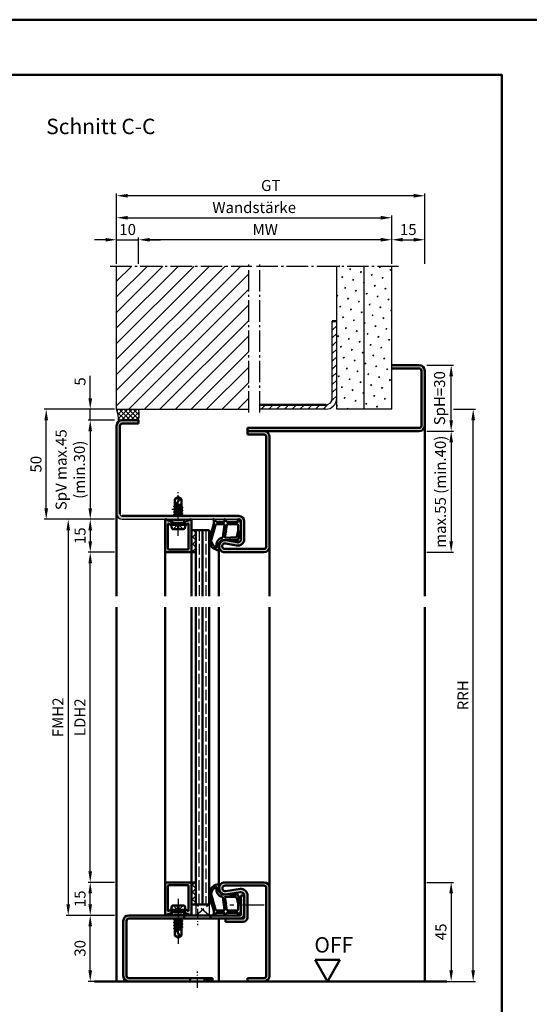
# Model space of a CAD drawing. Units: millimetres. Extents: x 0 to 2100, y -26 to 742.
# Drawn here: x 806 to 1038, y 295 to 742 of the extents above; entities that cross this region are included whole.
import ezdxf

# ---------------------------------------------------------------- set-up
doc = ezdxf.new("R2010")
doc.units = ezdxf.units.MM
for name, pattern in [('AM_DIN_F_W050', [6.25, 4.75, -1.5]), ('AM_DIN_G_W050', [13.75, 9.75, -1.5, 1, -1.5]), ('AM_DIN_G_W050x2', [6.875, 4.75, -0.875, 0.375, -0.875])]:
    doc.linetypes.add(name, pattern=pattern)
for name, color, linetype, lineweight in [('AM_0', 7, 'Continuous', 50), ('AM_1', 14, 'Continuous', 50), ('AM_3', 6, 'AM_DIN_F_W050', 25), ('AM_5', 3, 'Continuous', 25), ('AM_7', 4, 'AM_DIN_G_W050', 25), ('AM_8', 1, 'Continuous', 25), ('AM_BOR', 7, 'Continuous', 50)]:
    doc.layers.add(name, color=color, linetype=linetype, lineweight=lineweight)
doc.layers.add('AM_12', color=7, linetype='Continuous', lineweight=50, plot=False)
doc.styles.get("Standard").update_dxf_attribs({"font": 'ISOCP.SHX'})
doc.dimstyles.new('AM_DIN$0', dxfattribs={"dimtxt": 5, "dimasz": 5, "dimexe": 1, "dimexo": 1, "dimgap": 1.5, "dimtad": 1, "dimdsep": 46, "dimtxsty": 'Standard', "dimcen": 0, "dimclrd": 256, "dimclre": 256, "dimclrt": 2, "dimazin": 2, "dimtp": 0.1, "dimtm": 0.1, "dimtfac": 0.71, "dimtmove": 0, "dimatfit": 3, "dimfxl": 0, "dimlwd": -1, "dimlwe": -1, "dimarcsym": 0})
pattern_1 = [(45, (284.359, -366.2788), (-1.3148, 4.906903), [0.635, -4.445]), (135, (284.5835, -366.0543), (-4.906903, 1.314801), [0.3175, -8.481318]), (135, (284.6396, -365.9981), (-4.906903, 1.314801), [0.254, -8.544818]), (135, (284.5274, -366.1104), (-4.906903, 1.314801), [0.254, -8.544818]), (105, (284.6957, -365.942), (-4.906903, 1.3148), [0.2032, -4.8768]), (165, (284.4712, -366.1665), (-3.592102, -3.592102), [0.2032, -4.8768])]

# ---------------------------------------------------------------- blocks, each defined once
blk = doc.blocks.new('DIN_A3_BOS')
at = {"layer": 'AM_12'}
blk.add_lwpolyline([(0, 0), (420, 0), (420, 297), (0, 297)], close=True, dxfattribs=at)
at = {"layer": 'AM_BOR'}
blk.add_lwpolyline([(20, 10), (410, 10), (410, 287), (20, 287)], close=True, dxfattribs=at)
blk = doc.blocks.new('*D13')
at = {"layer": 'AM_5', "linetype": 'ByBlock'}
for p, q in [((991, 350.5), (1003, 350.5)), ((1002, 345.5), (1002, 310.5)), ((991, 305.5), (1003, 305.5))]:
    blk.add_line(p, q, dxfattribs=at)
at = {"layer": 'AM_5'}
for points in [[(1001.17, 345.5), (1002.83, 345.5), (1002, 350.5)], [(1001.17, 310.5), (1002.83, 310.5), (1002, 305.5)]]:
    blk.add_solid(points, dxfattribs=at)
at = {"layer": 'Defpoints', "color": 0}
for p in [(990, 350.5), (990, 305.5), (1002, 305.5)]:
    blk.add_point(p, dxfattribs=at)
at = {"layer": 'AM_5', "color": 2, "insert": (998, 328), "char_height": 5, "attachment_point": 5, "rotation": 90}
blk.add_mtext('45', dxfattribs=at)
blk = doc.blocks.new('*D14')
at = {"layer": 'AM_5', "linetype": 'ByBlock'}
for p, q in [((849, 335.5), (837, 335.5)), ((838, 310.5), (838, 330.5)), ((849, 305.5), (837, 305.5))]:
    blk.add_line(p, q, dxfattribs=at)
at = {"layer": 'AM_5'}
for points in [[(837.17, 330.5), (838.83, 330.5), (838, 335.5)], [(837.17, 310.5), (838.83, 310.5), (838, 305.5)]]:
    blk.add_solid(points, dxfattribs=at)
at = {"layer": 'Defpoints', "color": 0}
for p in [(838, 335.5), (850, 335.5), (850, 305.5)]:
    blk.add_point(p, dxfattribs=at)
at = {"layer": 'AM_5', "color": 2, "insert": (834, 320.5), "char_height": 5, "attachment_point": 5, "rotation": 90}
blk.add_mtext('30', dxfattribs=at)
blk = doc.blocks.new('*D15')
at = {"layer": 'AM_5', "linetype": 'ByBlock'}
for p, q in [((849, 350.5), (837, 350.5)), ((838, 340.5), (838, 345.5)), ((849, 335.5), (837, 335.5))]:
    blk.add_line(p, q, dxfattribs=at)
at = {"layer": 'AM_5'}
for points in [[(837.17, 345.5), (838.83, 345.5), (838, 350.5)], [(837.17, 340.5), (838.83, 340.5), (838, 335.5)]]:
    blk.add_solid(points, dxfattribs=at)
at = {"layer": 'Defpoints', "color": 0}
for p in [(838, 350.5), (850, 350.5), (850, 335.5)]:
    blk.add_point(p, dxfattribs=at)
at = {"layer": 'AM_5', "color": 2, "insert": (834, 343), "char_height": 5, "attachment_point": 5, "rotation": 90}
blk.add_mtext('15', dxfattribs=at)
blk = doc.blocks.new('*D16')
at = {"layer": 'AM_5', "linetype": 'ByBlock'}
for p, q in [((849, 500.5), (837, 500.5)), ((838, 355.5), (838, 495.5)), ((849, 350.5), (837, 350.5))]:
    blk.add_line(p, q, dxfattribs=at)
at = {"layer": 'AM_5'}
for points in [[(837.17, 495.5), (838.83, 495.5), (838, 500.5)], [(837.17, 355.5), (838.83, 355.5), (838, 350.5)]]:
    blk.add_solid(points, dxfattribs=at)
at = {"layer": 'Defpoints', "color": 0}
for p in [(838, 500.5), (850, 500.5), (850, 350.5)]:
    blk.add_point(p, dxfattribs=at)
at = {"layer": 'AM_5', "color": 2, "insert": (833.97, 425.5), "char_height": 5, "attachment_point": 5, "rotation": 90}
blk.add_mtext('LDH2', dxfattribs=at)
blk = doc.blocks.new('*D17')
at = {"layer": 'AM_5', "linetype": 'ByBlock'}
for p, q in [((849, 515.49), (827, 515.49)), ((828, 510.49), (828, 340.5)), ((849, 335.5), (827, 335.5))]:
    blk.add_line(p, q, dxfattribs=at)
at = {"layer": 'AM_5'}
for points in [[(827.17, 510.49), (828.83, 510.49), (828, 515.49)], [(827.17, 340.5), (828.83, 340.5), (828, 335.5)]]:
    blk.add_solid(points, dxfattribs=at)
at = {"layer": 'Defpoints', "color": 0}
for p in [(850, 515.49), (828, 335.5), (850, 335.5)]:
    blk.add_point(p, dxfattribs=at)
at = {"layer": 'AM_5', "color": 2, "insert": (824, 425.49), "char_height": 5, "attachment_point": 5, "rotation": 90}
blk.add_mtext('FMH2', dxfattribs=at)
blk = doc.blocks.new('OFF Symbol ab Maßstab 1 2.5')
at = {"layer": 'AM_0'}
for p, q in [((5.62, 9.74), (-5.62, 9.74)), ((0, 0), (-5.62, 9.74)), ((0, 0), (5.62, 9.74))]:
    blk.add_line(p, q, dxfattribs=at)
at = {"layer": 'AM_0', "insert": (-5.92, 20.09), "char_height": 7, "width": 28.3139, "attachment_point": 1}
blk.add_mtext('OFF', dxfattribs=at)
blk = doc.blocks.new('*D101')
at = {"layer": 'AM_5', "linetype": 'ByBlock'}
for p, q in [((991, 555.5), (1003, 555.5)), ((1002, 550.5), (1002, 505.5)), ((991, 500.5), (1003, 500.5))]:
    blk.add_line(p, q, dxfattribs=at)
at = {"layer": 'AM_5'}
for points in [[(1001.17, 550.5), (1002.83, 550.5), (1002, 555.5)], [(1001.17, 505.5), (1002.83, 505.5), (1002, 500.5)]]:
    blk.add_solid(points, dxfattribs=at)
at = {"layer": 'Defpoints', "color": 0}
for p in [(990, 555.5), (990, 500.5), (1002, 500.5)]:
    blk.add_point(p, dxfattribs=at)
at = {"layer": 'AM_5', "color": 2, "insert": (997.75, 528), "char_height": 5, "attachment_point": 5, "rotation": 90}
blk.add_mtext('max.55 (min.40)', dxfattribs=at)
blk = doc.blocks.new('*D102')
at = {"layer": 'AM_5', "linetype": 'ByBlock'}
for p, q in [((991, 585.5), (1003, 585.5)), ((1002, 560.5), (1002, 580.5)), ((991, 555.5), (1003, 555.5))]:
    blk.add_line(p, q, dxfattribs=at)
at = {"layer": 'AM_5'}
for points in [[(1001.17, 580.5), (1002.83, 580.5), (1002, 585.5)], [(1001.17, 560.5), (1002.83, 560.5), (1002, 555.5)]]:
    blk.add_solid(points, dxfattribs=at)
at = {"layer": 'Defpoints', "color": 0}
for p in [(990, 585.5), (1002, 585.5), (990, 555.5)]:
    blk.add_point(p, dxfattribs=at)
at = {"layer": 'AM_5', "color": 2, "insert": (997.37, 570.5), "char_height": 5, "attachment_point": 5, "rotation": 90}
blk.add_mtext('SpH=30', dxfattribs=at)
blk = doc.blocks.new('*D103')
at = {"layer": 'AM_5', "linetype": 'ByBlock'}
for p, q in [((838, 570.5), (838, 580.71)), ((849, 565.5), (837, 565.5)), ((838, 560.5), (838, 565.5)), ((849, 560.5), (837, 560.5)), ((838, 555.5), (838, 550.5))]:
    blk.add_line(p, q, dxfattribs=at)
at = {"layer": 'AM_5'}
for points in [[(837.17, 570.5), (838.83, 570.5), (838, 565.5)], [(837.17, 555.5), (838.83, 555.5), (838, 560.5)]]:
    blk.add_solid(points, dxfattribs=at)
at = {"layer": 'Defpoints', "color": 0}
for p in [(838, 565.5), (850, 565.5), (850, 560.5)]:
    blk.add_point(p, dxfattribs=at)
at = {"layer": 'AM_5', "color": 2, "insert": (834, 578.1), "char_height": 5, "attachment_point": 5, "rotation": 90}
blk.add_mtext('5', dxfattribs=at)
blk = doc.blocks.new('*D104')
at = {"layer": 'AM_5', "linetype": 'ByBlock'}
for p, q in [((849, 515.5), (837, 515.5)), ((838, 510.5), (838, 505.5)), ((849, 500.5), (837, 500.5))]:
    blk.add_line(p, q, dxfattribs=at)
at = {"layer": 'AM_5'}
for points in [[(837.17, 510.5), (838.83, 510.5), (838, 515.5)], [(837.17, 505.5), (838.83, 505.5), (838, 500.5)]]:
    blk.add_solid(points, dxfattribs=at)
at = {"layer": 'Defpoints', "color": 0}
for p in [(850, 515.5), (838, 500.5), (850, 500.5)]:
    blk.add_point(p, dxfattribs=at)
at = {"layer": 'AM_5', "color": 2, "insert": (834, 508), "char_height": 5, "attachment_point": 5, "rotation": 90}
blk.add_mtext('15', dxfattribs=at)
blk = doc.blocks.new('*D105')
at = {"layer": 'AM_5', "linetype": 'ByBlock'}
for p, q in [((849, 565.5), (817, 565.5)), ((818, 520.5), (818, 560.5)), ((849, 515.5), (817, 515.5))]:
    blk.add_line(p, q, dxfattribs=at)
at = {"layer": 'AM_5'}
for points in [[(817.17, 560.5), (818.83, 560.5), (818, 565.5)], [(817.17, 520.5), (818.83, 520.5), (818, 515.5)]]:
    blk.add_solid(points, dxfattribs=at)
at = {"layer": 'Defpoints', "color": 0}
for p in [(818, 565.5), (850, 565.5), (850, 515.5)]:
    blk.add_point(p, dxfattribs=at)
at = {"layer": 'AM_5', "color": 2, "insert": (814, 540.5), "char_height": 5, "attachment_point": 5, "rotation": 90}
blk.add_mtext('50', dxfattribs=at)
blk = doc.blocks.new('*D106')
at = {"layer": 'AM_5', "linetype": 'ByBlock'}
for p, q in [((849, 560.5), (837, 560.5)), ((838, 555.5), (838, 520.5)), ((849, 515.5), (837, 515.5))]:
    blk.add_line(p, q, dxfattribs=at)
at = {"layer": 'AM_5'}
for points in [[(837.17, 555.5), (838.83, 555.5), (838, 560.5)], [(837.17, 520.5), (838.83, 520.5), (838, 515.5)]]:
    blk.add_solid(points, dxfattribs=at)
at = {"layer": 'Defpoints', "color": 0}
for p in [(850, 560.5), (838, 515.5), (850, 515.5)]:
    blk.add_point(p, dxfattribs=at)
at = {"layer": 'AM_5', "color": 2, "insert": (829.58, 538), "char_height": 5, "attachment_point": 5, "rotation": 90}
blk.add_mtext('SpV max.45\\P(min.30)', dxfattribs=at)
blk = doc.blocks.new('*D107')
at = {"layer": 'AM_5', "linetype": 'ByBlock'}
for p, q in [((845, 642.5), (840, 642.5)), ((850, 631.5), (850, 643.5)), ((850, 642.5), (860, 642.5)), ((860, 631.5), (860, 643.5)), ((865, 642.5), (870, 642.5))]:
    blk.add_line(p, q, dxfattribs=at)
at = {"layer": 'AM_5'}
for points in [[(845, 643.33), (845, 641.67), (850, 642.5)], [(865, 643.33), (865, 641.67), (860, 642.5)]]:
    blk.add_solid(points, dxfattribs=at)
at = {"layer": 'Defpoints', "color": 0}
for p in [(860, 642.5), (850, 630.5), (860, 630.5)]:
    blk.add_point(p, dxfattribs=at)
at = {"layer": 'AM_5', "color": 2, "insert": (855, 646.5), "char_height": 5, "attachment_point": 5}
blk.add_mtext('10', dxfattribs=at)
blk = doc.blocks.new('*D109')
at = {"layer": 'AM_5', "linetype": 'ByBlock'}
for p, q in [((975, 631.5), (975, 643.5)), ((980, 642.5), (985, 642.5)), ((990, 631.5), (990, 643.5))]:
    blk.add_line(p, q, dxfattribs=at)
at = {"layer": 'AM_5'}
for points in [[(980, 643.33), (980, 641.67), (975, 642.5)], [(985, 643.33), (985, 641.67), (990, 642.5)]]:
    blk.add_solid(points, dxfattribs=at)
at = {"layer": 'Defpoints', "color": 0}
for p in [(990, 642.5), (975, 630.5), (990, 630.5)]:
    blk.add_point(p, dxfattribs=at)
at = {"layer": 'AM_5', "color": 2, "insert": (982.5, 646.5), "char_height": 5, "attachment_point": 5}
blk.add_mtext('15', dxfattribs=at)
blk = doc.blocks.new('*D110')
at = {"layer": 'AM_5', "linetype": 'ByBlock'}
for p, q in [((860, 631.5), (860, 643.5)), ((970, 642.5), (865, 642.5)), ((975, 631.5), (975, 643.5))]:
    blk.add_line(p, q, dxfattribs=at)
at = {"layer": 'AM_5'}
for points in [[(865, 643.33), (865, 641.67), (860, 642.5)], [(970, 643.33), (970, 641.67), (975, 642.5)]]:
    blk.add_solid(points, dxfattribs=at)
at = {"layer": 'Defpoints', "color": 0}
for p in [(860, 642.5), (860, 630.5), (975, 630.5)]:
    blk.add_point(p, dxfattribs=at)
at = {"layer": 'AM_5', "color": 2, "insert": (917.5, 646.5), "char_height": 5, "attachment_point": 5}
blk.add_mtext('MW', dxfattribs=at)
blk = doc.blocks.new('*D111')
at = {"layer": 'AM_5', "linetype": 'ByBlock'}
for p, q in [((850, 631.5), (850, 663.5)), ((985, 662.5), (855, 662.5)), ((990, 631.5), (990, 663.5))]:
    blk.add_line(p, q, dxfattribs=at)
at = {"layer": 'AM_5'}
for points in [[(855, 663.33), (855, 661.67), (850, 662.5)], [(985, 663.33), (985, 661.67), (990, 662.5)]]:
    blk.add_solid(points, dxfattribs=at)
at = {"layer": 'Defpoints', "color": 0}
for p in [(850, 662.5), (850, 630.5), (990, 630.5)]:
    blk.add_point(p, dxfattribs=at)
at = {"layer": 'AM_5', "color": 2, "insert": (920, 666.51), "char_height": 5, "attachment_point": 5}
blk.add_mtext('GT', dxfattribs=at)
blk = doc.blocks.new('*D108')
at = {"layer": 'AM_5', "linetype": 'ByBlock'}
for p, q in [((850, 631.5), (850, 653.5)), ((975, 631.5), (975, 653.5)), ((855, 652.5), (970, 652.5))]:
    blk.add_line(p, q, dxfattribs=at)
at = {"layer": 'AM_5'}
for points in [[(855, 653.33), (855, 651.67), (850, 652.5)], [(970, 653.33), (970, 651.67), (975, 652.5)]]:
    blk.add_solid(points, dxfattribs=at)
at = {"layer": 'Defpoints', "color": 0}
for p in [(975, 652.5), (850, 630.5), (975, 630.5)]:
    blk.add_point(p, dxfattribs=at)
at = {"layer": 'AM_5', "color": 2, "insert": (912.5, 656.5), "char_height": 5, "attachment_point": 5}
blk.add_mtext('Wandstärke', dxfattribs=at)
blk = doc.blocks.new('*D153')
at = {"layer": 'AM_5', "linetype": 'ByBlock'}
for p, q in [((1003, 565.5), (1013, 565.5)), ((1012, 310.5), (1012, 560.5)), ((991, 305.5), (1013, 305.5))]:
    blk.add_line(p, q, dxfattribs=at)
at = {"layer": 'AM_5'}
for points in [[(1011.17, 560.5), (1012.83, 560.5), (1012, 565.5)], [(1011.17, 310.5), (1012.83, 310.5), (1012, 305.5)]]:
    blk.add_solid(points, dxfattribs=at)
at = {"layer": 'Defpoints', "color": 0}
for p in [(1002, 565.5), (1012, 565.5), (990, 305.5)]:
    blk.add_point(p, dxfattribs=at)
at = {"layer": 'AM_5', "color": 2, "insert": (1008, 435.5), "char_height": 5, "attachment_point": 5, "rotation": 90}
blk.add_mtext('RRH', dxfattribs=at)

msp = doc.modelspace()

# ---------------------------------------------------------------- hatches: boundary and pattern name
at = {"layer": 'AM_8'}
h = msp.add_hatch(dxfattribs=at)
h.set_pattern_fill('_U', color=256, scale=5, angle=45, pattern_type=0)
h.set_pattern_definition([(45, (284.359, -366.279), (-3.535534, 3.535534), [])])
h.paths.add_polyline_path([(850, 565.5), (910, 565.5), (910, 630.5), (850, 630.5)])
h = msp.add_hatch(dxfattribs=at)
h.set_pattern_fill('SWAMP', color=256, scale=0.2, angle=45)
h.set_pattern_definition(pattern_1)
h.paths.add_polyline_path([(962.5, 630.5), (950, 630.5), (950, 565.5), (962.5, 565.5)])
h = msp.add_hatch(dxfattribs=at)
h.set_pattern_fill('SWAMP', color=256, scale=0.2, angle=45)
h.set_pattern_definition(pattern_1)
h.paths.add_polyline_path([(962.5, 565.5), (975, 565.5), (975, 630.5), (962.5, 630.5)])
h = msp.add_hatch(dxfattribs=at)
h.set_pattern_fill('_U', color=256, scale=2.5, angle=45, pattern_type=0)
h.set_pattern_definition([(45, (284.359, -366.2788), (-1.767767, 1.767767), [])])
h.paths.add_polyline_path([(948, 570.5, -0.4142136), (945, 567.5), (915, 567.5), (915, 565.5), (945, 565.5, 0.4142136), (950, 570.5), (950, 605.5), (948, 605.5)])
h = msp.add_hatch(color=256, dxfattribs=at)
h.dxf.hatch_style = 1
h.paths.add_polyline_path([(987.5, 585.5), (975, 585.5), (975, 584), (987.5, 584, -0.4142136), (988.5, 583), (988.5, 558, -0.4142136), (987.5, 557), (909.5, 557), (909.5, 555.5), (987.5, 555.5, 0.4142136), (990, 558), (990, 583, 0.4142136)])
h = msp.add_hatch(dxfattribs=at)
h.set_pattern_fill('_U', color=256, scale=1.5, angle=225, double=1, pattern_type=0)
h.set_pattern_definition([(225, (1721.75, 248.5), (1.0606602, -1.0606602), []), (315, (1721.75, 248.5), (1.0606602, 1.0606602), [])])
h.paths.add_polyline_path([(850, 565.5, -0.091514), (850.916, 559.934, -0.1732964), (852.5, 560.5), (860, 560.5, 0.0955284), (860, 565.5)])
h = msp.add_hatch(color=256, dxfattribs=at)
h.dxf.hatch_style = 1
h.paths.add_polyline_path([(919.5, 553, 0.4142136), (917, 555.5), (909.5, 555.5), (909.5, 554), (917, 554, -0.4142136), (918, 553), (918, 503, -0.4142136), (917, 502), (899.25, 502, -1.0968549), (899.479, 504.479), (904.449, 503.551, 0.4693847), (908, 506.5), (908, 514.5, 0.4142136), (905.5, 517), (852.5, 517, -0.4142136), (851.5, 518), (851.5, 558, -0.4142136), (852.5, 559), (860, 559), (860, 560.5), (852.5, 560.5, 0.4142136), (850, 558), (850, 518, 0.4142136), (852.5, 515.5), (905.5, 515.5, -0.4142136), (906.5, 514.5), (906.5, 506.5, -0.4693847), (904.725, 505.025), (899.755, 505.953, 1.0968549), (899.25, 500.5), (917, 500.5, 0.4142136), (919.5, 503)])
h = msp.add_hatch(color=256, dxfattribs=at)
h.dxf.hatch_style = 1
h.paths.add_polyline_path([(872, 515.1), (872, 500.8, 0.4142136), (872.3, 500.5), (883.7, 500.5, 0.4142136), (884, 500.8), (884, 515.1, 0.837595), (883.225, 515.238, -0.2437621), (883.021, 515.052), (881.585, 514.667, 0.1989124), (881.281, 514.434), (881.117, 514.15, 0.1316525), (881.05, 513.9), (881.05, 513.5, 0.8242588), (882.014, 513.313, -0.23542), (882.214, 513.49), (882.322, 513.519, -0.4931454), (882.7, 513.229), (882.7, 502.1, -0.4142136), (882.4, 501.8), (873.6, 501.8, -0.4142136), (873.3, 502.1), (873.3, 513.229, -0.4931454), (873.678, 513.519), (873.786, 513.49, -0.23542), (873.986, 513.313, 0.8242588), (874.95, 513.5), (874.95, 513.9, 0.1316525), (874.883, 514.15), (874.719, 514.434, 0.1989124), (874.415, 514.667), (872.979, 515.052, -0.2437621), (872.775, 515.238, 0.837595)])
h = msp.add_hatch(dxfattribs=at)
h.set_pattern_fill('_U', color=256, scale=2.3, angle=315, double=1, pattern_type=0)
h.set_pattern_definition([(315, (1411.4957, 946.5536), (1.6263456, 1.6263456), []), (45, (1411.4957, 946.5536), (-1.6263456, 1.6263456), [])])
h.paths.add_polyline_path([(884, 500.5), (886, 500.5), (886, 510.5), (884, 510.5)])
h = msp.add_hatch(color=256, dxfattribs=at)
h.dxf.hatch_style = 1
h.paths.add_polyline_path([(884, 350.2, 0.4142136), (883.7, 350.5), (872.3, 350.5, 0.4142136), (872, 350.2), (872, 335.9, 0.837595), (872.775, 335.762, -0.2437621), (872.979, 335.948), (874.415, 336.333, 0.1989124), (874.719, 336.566), (874.883, 336.85, 0.1316525), (874.95, 337.1), (874.95, 337.5, 0.8242588), (873.986, 337.687, -0.23542), (873.786, 337.51), (873.678, 337.481, -0.4931454), (873.3, 337.771), (873.3, 348.9, -0.4142136), (873.6, 349.2), (882.4, 349.2, -0.4142136), (882.7, 348.9), (882.7, 337.771, -0.4931454), (882.322, 337.481), (882.214, 337.51, -0.23542), (882.014, 337.687, 0.8242588), (881.05, 337.5), (881.05, 337.1, 0.1316525), (881.117, 336.85), (881.281, 336.566, 0.1989124), (881.585, 336.333), (883.021, 335.948, -0.2437621), (883.225, 335.762, 0.837595), (884, 335.9)])
h = msp.add_hatch(dxfattribs=at)
h.set_pattern_fill('_U', color=256, scale=2.3, angle=135, double=1, pattern_type=0)
h.set_pattern_definition([(135, (-119.0536, 1020.9957), (-1.6263456, -1.6263456), []), (225, (-119.0536, 1020.9957), (1.6263456, -1.6263456), [])])
h.paths.add_polyline_path([(886, 350.5), (884, 350.5), (884, 340.5), (886, 340.5)])
h = msp.add_hatch(color=256, dxfattribs=at)
h.dxf.hatch_style = 1
h.paths.add_polyline_path([(919.5, 308), (919.5, 348, 0.4142136), (917, 350.5), (899.25, 350.5, 1.0753541), (899.648, 345.029), (906.283, 345.999, -0.4574018), (908, 344.515), (908, 334.5, -0.4142136), (907.5, 334), (899.5, 334), (899.5, 332.5), (907.5, 332.5, 0.4142136), (909.5, 334.5), (909.5, 344.515, 0.4574018), (906.066, 347.483), (899.431, 346.513, -1.0753541), (899.25, 349), (917, 349, -0.4142136), (918, 348), (918, 308, -0.4142136), (917, 307), (909.5, 307), (909.5, 305.5), (917, 305.5, 0.4142136)])
h = msp.add_hatch(color=256, dxfattribs=at)
h.dxf.hatch_style = 1
h.paths.add_polyline_path([(906, 334, 0.4142136), (908, 336), (908, 344.5), (906.5, 344.5), (906.5, 336, -0.4142136), (906, 335.5), (892.7, 335.5), (892.7, 334)])
h = msp.add_hatch(color=256, dxfattribs=at)
h.dxf.hatch_style = 1
h.paths.add_polyline_path([(880.7, 335.5), (855.5, 335.5, 0.4142136), (853, 333), (853, 308, 0.4142136), (855.5, 305.5), (883.45, 305.5), (883.45, 307), (855.5, 307, -0.4142136), (854.5, 308), (854.5, 333, -0.4142136), (855.5, 334), (880.7, 334)])
h = msp.add_hatch(color=256, dxfattribs=at)
h.dxf.hatch_style = 1
h.paths.add_polyline_path([(893.5, 307), (889.95, 307), (889.95, 305.5), (893.5, 305.5)])

# ---------------------------------------------------------------- linework, layer by layer
for p, q in [((850, 565.5), (850, 630.5)), ((950, 565.5), (950, 630.5)), ((962.5, 565.5), (962.5, 630.5)), ((975, 565.5), (975, 630.5)), ((948, 570.5), (948, 605.5)), ((850, 565.5), (910, 565.5)), ((945, 565.5), (915, 565.5)), ((975, 565.5), (950, 565.5)), ((875, 520), (876.189, 520)), ((852.5, 515.5), (905.5, 515.5))]:
    msp.add_line(p, q)
for centre, radius, start, end in [((945, 570.5), 5, 270, 0), ((945, 570.5), 3, 270, 0), ((835.38, 560.236), 15.539, 358.88431, 19.79952), ((847.034, 563), 13.205, 349.08637, 10.91363), ((852.5, 518), 2.5, 180, 270), ((852.5, 518), 1, 180, 270)]:
    msp.add_arc(centre, radius, start, end)
at = {"layer": 'AM_0'}
for p, q in [((950, 605.5), (948, 605.5)), ((975, 585.5), (987.5, 585.5)), ((975, 584), (987.5, 584)), ((988.5, 583), (988.5, 558)), ((990, 583), (990, 558)), ((945, 567.5), (915, 567.5)), ((852.5, 560.5), (860, 560.5)), ((860, 560.5), (860, 559)), ((850, 558), (850, 518)), ((851.5, 558), (851.5, 518)), ((860, 559), (852.5, 559)), ((987.5, 557), (909.5, 557)), ((909.5, 557), (909.5, 554)), ((987.5, 555.5), (909.5, 555.5)), ((909.5, 554), (917, 554)), ((918, 553), (918, 503)), ((919.5, 503), (919.5, 553)), ((878, 525.5), (876.5, 524.599)), ((876.5, 521.635), (876.5, 524.599)), ((876.5, 520.927), (878.338, 524.456)), ((878, 525.5), (879.5, 524.599)), ((879.5, 520.985), (879.5, 524.599)), ((876.106, 520.086), (879.894, 520.719)), ((876.106, 518.786), (879.894, 519.419)), ((876.13, 521.421), (876.5, 521.635)), ((876.13, 521.421), (876.455, 521.609)), ((876.13, 521.334), (876.5, 521.121)), ((876.13, 520.121), (876.5, 520.335)), ((876.13, 520.034), (876.5, 519.821)), ((876.13, 518.821), (876.5, 519.035)), ((876.5, 520.335), (876.5, 521.121)), ((879.5, 520.985), (876.5, 520.335)), ((879.5, 520.471), (876.5, 519.821)), ((876.5, 519.035), (876.5, 519.821)), ((879.5, 519.685), (876.5, 519.035)), ((879.5, 519.171), (876.5, 518.521)), ((879.5, 521.771), (876.614, 521.145)), ((876.799, 521.502), (879.5, 521.953)), ((878.187, 522), (876.915, 521.725)), ((879.5, 522), (877.059, 522)), ((879.87, 520.771), (879.5, 520.985)), ((879.87, 520.684), (879.5, 520.471)), ((879.5, 519.685), (879.5, 520.471)), ((879.87, 519.471), (879.5, 519.685)), ((879.87, 519.384), (879.5, 519.171)), ((879.5, 518.392), (879.5, 519.171)), ((905.5, 517), (852.5, 517)), ((872, 500.8), (872, 515.1)), ((872.979, 515.052), (874.415, 514.667)), ((875.27, 513.9), (875.27, 515.5)), ((876.106, 517.486), (879.907, 518.119)), ((876.13, 518.734), (876.5, 518.521)), ((876.13, 517.521), (876.5, 517.735)), ((876.13, 517.434), (876.5, 517.221)), ((876.5, 517.735), (876.5, 518.521)), ((879.5, 518.392), (876.5, 517.735)), ((879.5, 517.864), (876.5, 517.221)), ((876.5, 517), (876.5, 517.221)), ((879.5, 517.085), (879.125, 517)), ((879.882, 518.171), (879.5, 518.392)), ((879.882, 518.084), (879.5, 517.864)), ((879.5, 517.085), (879.5, 517.864)), ((879.646, 517), (879.5, 517.085)), ((880.73, 513.9), (880.73, 515.5)), ((883.021, 515.052), (881.585, 514.667)), ((884, 515.1), (884, 500.5)), ((873.3, 502.1), (873.3, 513.229)), ((873.678, 513.519), (873.786, 513.49)), ((874.883, 514.15), (874.719, 514.434)), ((874.75, 513), (875.27, 513.9)), ((874.75, 513), (881.25, 513)), ((874.75, 513), (875.07, 511.402)), ((874.95, 513.9), (874.95, 513.5)), ((875.27, 513.9), (880.73, 513.9)), ((880.44, 511), (875.56, 511)), ((881.25, 513), (880.73, 513.9)), ((881.25, 513), (880.93, 511.402)), ((881.05, 513.9), (881.05, 513.5)), ((881.117, 514.15), (881.281, 514.434)), ((882.322, 513.519), (882.214, 513.49)), ((882.7, 502.1), (882.7, 513.229)), ((892, 510.5), (884, 510.5)), ((886, 510.5), (886, 480.5)), ((889, 510.5), (889, 480.5)), ((892, 510.5), (892, 480.5)), ((906.5, 506.5), (906.5, 514.5)), ((908, 506.5), (908, 514.5)), ((899.755, 505.953), (904.725, 505.025)), ((873.6, 501.8), (882.4, 501.8)), ((917, 502), (899.25, 502)), ((899.479, 504.479), (904.449, 503.551)), ((883.7, 500.5), (872.3, 500.5)), ((886, 500.5), (884, 500.5)), ((917, 500.5), (899.25, 500.5)), ((886, 340.5), (886, 475.5)), ((889, 340.5), (889, 475.5)), ((892, 475.5), (892, 340.5)), ((872, 350.2), (872, 335.9)), ((883.7, 350.5), (872.3, 350.5)), ((873.6, 349.2), (882.4, 349.2)), ((886, 350.5), (884, 350.5)), ((884, 335.9), (884, 350.5)), ((917, 350.5), (899.25, 350.5)), ((917, 349), (899.25, 349)), ((873.3, 348.9), (873.3, 337.771)), ((882.7, 348.9), (882.7, 337.771)), ((906.066, 347.483), (899.431, 346.513)), ((906.283, 345.999), (899.648, 345.029)), ((918, 348), (918, 308)), ((919.5, 348), (919.5, 308)), ((892, 340.5), (884, 340.5)), ((906.5, 336), (906.5, 344.5)), ((908, 344.5), (906.5, 344.5)), ((908, 334.5), (908, 344.515)), ((909.5, 334.5), (909.5, 344.515)), ((872.979, 335.948), (874.415, 336.333)), ((873.678, 337.481), (873.786, 337.51)), ((874.883, 336.85), (874.719, 336.566)), ((874.75, 338), (875.07, 339.598)), ((874.75, 338), (875.27, 337.1)), ((881.25, 338), (874.75, 338)), ((874.95, 337.1), (874.95, 337.5)), ((875.27, 337.1), (880.73, 337.1)), ((875.27, 337.1), (875.27, 335.5)), ((880.44, 340), (875.56, 340)), ((881.25, 338), (880.73, 337.1)), ((880.73, 337.1), (880.73, 335.5)), ((881.25, 338), (880.93, 339.598)), ((881.05, 337.1), (881.05, 337.5)), ((881.117, 336.85), (881.281, 336.566)), ((883.021, 335.948), (881.585, 336.333)), ((882.322, 337.481), (882.214, 337.51)), ((853, 333), (853, 308)), ((854.5, 333), (854.5, 308)), ((906, 335.5), (855.5, 335.5)), ((855.5, 334), (907.5, 334)), ((876.106, 333.514), (879.907, 332.881)), ((876.106, 332.214), (879.894, 331.581)), ((876.13, 333.566), (876.5, 333.779)), ((876.13, 333.479), (876.5, 333.265)), ((876.13, 332.266), (876.5, 332.479)), ((876.13, 332.179), (876.5, 331.965)), ((876.13, 330.966), (876.5, 331.179)), ((876.5, 334), (876.5, 333.779)), ((879.5, 333.136), (876.5, 333.779)), ((879.5, 332.608), (876.5, 333.265)), ((876.5, 333.265), (876.5, 332.479)), ((879.5, 331.829), (876.5, 332.479)), ((879.5, 331.315), (876.5, 331.965)), ((876.5, 331.965), (876.5, 331.179)), ((879.5, 330.529), (876.5, 331.179)), ((879.5, 333.915), (879.125, 334)), ((879.646, 334), (879.5, 333.915)), ((879.5, 333.915), (879.5, 333.136)), ((879.882, 332.916), (879.5, 333.136)), ((879.882, 332.829), (879.5, 332.608)), ((879.5, 332.608), (879.5, 331.829)), ((879.87, 331.616), (879.5, 331.829)), ((879.87, 331.529), (879.5, 331.315)), ((879.5, 331.315), (879.5, 330.529)), ((880.7, 334), (880.7, 335.5)), ((892.7, 334), (892.7, 335.5)), ((899.5, 332.5), (899.5, 334)), ((907.5, 332.5), (899.5, 332.5)), ((876.106, 330.914), (879.894, 330.281)), ((876.13, 330.879), (876.5, 330.665)), ((876.13, 329.666), (876.5, 329.879)), ((876.13, 329.579), (876.455, 329.391)), ((876.13, 329.579), (876.5, 329.365)), ((879.5, 330.015), (876.5, 330.665)), ((876.5, 330.665), (876.5, 329.879)), ((876.5, 330.073), (878.338, 326.544)), ((876.5, 329.365), (876.5, 326.401)), ((879.5, 329.229), (876.614, 329.855)), ((876.799, 329.498), (879.5, 329.047)), ((878.187, 329), (876.915, 329.275)), ((879.5, 329), (877.059, 329)), ((879.87, 330.316), (879.5, 330.529)), ((879.87, 330.229), (879.5, 330.015)), ((879.5, 330.015), (879.5, 326.401)), ((878, 325.5), (876.5, 326.401)), ((878, 325.5), (879.5, 326.401)), ((840, 305.5), (1000, 305.5)), ((893.5, 307), (855.5, 307)), ((883.45, 307), (883.45, 305.5)), ((889.95, 307), (889.95, 305.5)), ((893.5, 307), (893.5, 305.5)), ((917, 307), (909.5, 307)), ((909.5, 307), (909.5, 305.5))]:
    msp.add_line(p, q, dxfattribs=at)
for centre, radius, start, end in [((987.5, 583), 2.5, 0, 90), ((987.5, 583), 1, 0, 90), ((852.5, 558), 2.5, 90, 180), ((852.5, 558), 1, 90, 180), ((917, 553), 2.5, 0, 90), ((987.5, 558), 1, 270, 0), ((987.5, 558), 2.5, 270, 0), ((917, 553), 1, 0, 90), ((876.014, 524.279), 2.331, 4.35673, 31.57362), ((878.713, 526.214), 1.797, 257.97778, 295.9889), ((876.155, 521.378), 0.05, 120, 240), ((876.155, 520.078), 0.05, 120, 240), ((879.845, 520.728), 0.05, 300, 60), ((879.845, 519.428), 0.05, 300, 60), ((872.4, 515.1), 0.4, 20.2025, 180), ((873.057, 515.342), 0.3, 200.2025, 255), ((874.286, 514.184), 0.5, 30, 75), ((876.155, 518.778), 0.05, 120, 240), ((876.155, 517.478), 0.05, 120, 240), ((879.857, 518.128), 0.05, 300, 60), ((881.714, 514.184), 0.5, 105, 150), ((882.943, 515.342), 0.3, 285, 339.7975), ((883.6, 515.1), 0.4, 0, 159.7975), ((905.5, 514.5), 2.5, 0, 90), ((905.5, 514.5), 1, 0, 90), ((873.6, 513.229), 0.3, 75, 180), ((873.708, 513.2), 0.3, 22.01059, 75), ((874.45, 513.5), 0.5, 202.01059, 0), ((874.45, 513.9), 0.5, 0, 30), ((875.56, 511.5), 0.5, 191.30993, 270), ((880.44, 511.5), 0.5, 270, 348.69007), ((881.55, 513.9), 0.5, 150, 180), ((881.55, 513.5), 0.5, 180, 337.98941), ((882.292, 513.2), 0.3, 105, 157.98941), ((882.4, 513.229), 0.3, 0, 105), ((899.25, 503.25), 2.75, 79.42142, 270), ((905, 506.5), 3, 259.42142, 0), ((905, 506.5), 1.5, 259.42142, 0), ((873.6, 502.1), 0.3, 180, 270), ((882.4, 502.1), 0.3, 270, 0), ((899.25, 503.25), 1.25, 79.42142, 270), ((917, 503), 1, 270, 0), ((917, 503), 2.5, 270, 0), ((872.3, 500.8), 0.3, 180, 270), ((883.7, 500.8), 0.3, 270, 0), ((872.3, 350.2), 0.3, 90, 180), ((873.6, 348.9), 0.3, 90, 180), ((882.4, 348.9), 0.3, 0, 90), ((883.7, 350.2), 0.3, 0, 90), ((899.25, 347.75), 2.75, 90, 278.31776), ((899.25, 347.75), 1.25, 90, 278.31776), ((917, 348), 2.5, 0, 90), ((917, 348), 1, 0, 90), ((906.5, 344.515), 3, 0, 98.31776), ((906.5, 344.515), 1.5, 0, 98.31776), ((872.4, 335.9), 0.4, 180, 339.7975), ((873.057, 335.658), 0.3, 105, 159.7975), ((873.6, 337.771), 0.3, 180, 285), ((873.708, 337.8), 0.3, 285, 337.98941), ((874.45, 337.5), 0.5, 0, 157.98941), ((874.286, 336.816), 0.5, 285, 330), ((874.45, 337.1), 0.5, 330, 0), ((875.56, 339.5), 0.5, 90, 168.69007), ((880.44, 339.5), 0.5, 11.30993, 90), ((881.55, 337.5), 0.5, 22.01059, 180), ((881.55, 337.1), 0.5, 180, 210), ((881.714, 336.816), 0.5, 210, 255), ((882.292, 337.8), 0.3, 202.01059, 255), ((882.4, 337.771), 0.3, 255, 0), ((882.943, 335.658), 0.3, 20.2025, 75), ((883.6, 335.9), 0.4, 200.2025, 0), ((906, 336), 0.5, 270, 0), ((906, 336), 2, 270, 0), ((855.5, 333), 2.5, 90, 180), ((855.5, 333), 1, 90, 180), ((876.155, 333.522), 0.05, 120, 240), ((876.155, 332.222), 0.05, 120, 240), ((879.845, 331.572), 0.05, 300, 60), ((879.857, 332.872), 0.05, 300, 60), ((907.5, 334.5), 0.5, 270, 0), ((907.5, 334.5), 2, 270, 0), ((876.155, 330.922), 0.05, 120, 240), ((876.155, 329.622), 0.05, 120, 240), ((879.845, 330.272), 0.05, 300, 60), ((876.014, 326.721), 2.331, 328.42638, 355.64327), ((878.713, 324.786), 1.797, 64.0111, 102.02222), ((855.5, 308), 2.5, 180, 270), ((855.5, 308), 1, 180, 270), ((917, 308), 1, 270, 0), ((917, 308), 2.5, 270, 0)]:
    msp.add_arc(centre, radius, start, end, dxfattribs=at)
at = {"layer": 'AM_1'}
for p, q in [((990, 558), (990, 480.5)), ((850, 518), (850, 480.5)), ((896.5, 503.25), (896.5, 480.5)), ((919.5, 480.5), (919.5, 503)), ((872, 500.8), (872, 480.5)), ((884, 500.5), (884, 480.5)), ((850, 475.5), (850, 305.5)), ((872, 475.5), (872, 350.2)), ((884, 475.5), (884, 350.5)), ((896.5, 348), (896.5, 475.5)), ((919.5, 475.5), (919.5, 348)), ((990, 475.5), (990, 305.5)), ((896.5, 334), (896.5, 305.5))]:
    msp.add_line(p, q, dxfattribs=at)
for points in [[(905.55, 515.35, 0.8225617), (904.998, 515.147), (905.172, 514.297), (900.205, 514.297), (899.331, 515.419, 0.7467354), (899.009, 515.324), (898.994, 514.297), (895.544, 514.297, -0.2039215), (895.184, 514.451), (894.238, 515.438, 0.8105302), (893.906, 515.231), (893.941, 515.132, -0.1645), (894.13, 513.458), (892.042, 506.152, 0.0661149), (892.017, 505.305, 0.2820378), (895.672, 501.443, 0.1590275), (896.715, 501.541, 0.3764163), (896.824, 501.782), (896.345, 503.199, -0.3762127), (898.14, 506.014), (904.254, 506.294), (904.078, 505.672, 0.7987948), (904.685, 505.465, 0.1245897), (906.493, 512.739, 0.1623187)], [(898.77, 513.247), (895.558, 513.247, 0.3015522), (894.867, 512.789), (892.919, 505.932, 0.0278584), (892.894, 505.51, 0.2581461), (895.249, 502.696, 0.6319644), (895.483, 502.96, -0.4552489), (898.007, 507.101, 0.3823944), (898.208, 507.276), (898.993, 512.995, 0.4511235)], [(904.755, 513.247), (900.297, 513.247, 0.3782425), (899.999, 512.985), (899.629, 510.328, 0.236068), (899.659, 510.243), (899.767, 510.139, -0.5), (899.747, 509.981), (899.616, 509.906, 0.236068), (899.567, 509.832), (899.215, 507.27, 0.4511235), (899.364, 507.101), (904.119, 507.286, 0.3316729), (904.598, 507.643, 0.0849517), (905.255, 512.749, 0.4135048)], [(905.55, 335.65, -0.8225617), (904.998, 335.853), (905.172, 336.703), (900.205, 336.703), (899.331, 335.581, -0.7467354), (899.009, 335.676), (898.994, 336.703), (895.544, 336.703, 0.2039215), (895.184, 336.549), (894.238, 335.562, -0.8105302), (893.906, 335.769), (893.941, 335.868, 0.1645), (894.13, 337.542), (892.042, 344.848, -0.0661149), (892.017, 345.695, -0.2820378), (895.672, 349.557, -0.1590275), (896.715, 349.459, -0.3764163), (896.824, 349.218), (896.345, 347.801, 0.3762127), (898.14, 344.986), (904.254, 344.706), (904.078, 345.328, -0.7987948), (904.685, 345.535, -0.1245897), (906.493, 338.261, -0.1623187)], [(898.77, 337.753), (895.558, 337.753, -0.3015522), (894.867, 338.211), (892.919, 345.068, -0.0278584), (892.894, 345.49, -0.2581461), (895.249, 348.304, -0.6319644), (895.483, 348.04, 0.4552489), (898.007, 343.899, -0.3823944), (898.208, 343.724), (898.993, 338.005, -0.4511235)], [(904.755, 337.753), (900.297, 337.753, -0.3782425), (899.999, 338.015), (899.629, 340.672, -0.236068), (899.659, 340.757), (899.767, 340.861, 0.5), (899.747, 341.019), (899.616, 341.094, -0.236068), (899.567, 341.168), (899.215, 343.73, -0.4511235), (899.364, 343.899), (904.119, 343.714, -0.3316729), (904.598, 343.357, -0.0849517), (905.255, 338.251, -0.4135048)]]:
    msp.add_lwpolyline(points, format="xyb", close=True, dxfattribs=at)
at = {"layer": 'AM_3'}
for p, q in [((876.27, 515), (875.77, 515.5)), ((879.73, 515), (876.27, 515)), ((876.5, 515.5), (876.5, 515)), ((879.5, 515.5), (879.5, 515)), ((879.73, 515), (880.23, 515.5)), ((875.7, 511), (878, 513.3)), ((878.33, 512.97), (877.67, 512.97)), ((877.67, 512.97), (877.67, 511)), ((880.3, 511), (878, 513.3)), ((878.33, 511), (878.33, 512.97)), ((887.5, 510.5), (887.5, 480.5)), ((890.5, 510.5), (890.5, 480.5)), ((887.5, 340.5), (887.5, 475.5)), ((890.5, 475.5), (890.5, 340.5)), ((892, 335.5), (886, 340.5)), ((886, 340.5), (886, 335.5)), ((886, 335.5), (892, 340.5)), ((892, 340.5), (892, 335.5)), ((875.7, 340), (878, 337.7)), ((876.27, 336), (875.77, 335.5)), ((879.73, 336), (876.27, 336)), ((876.5, 335.5), (876.5, 336)), ((877.67, 338.03), (877.67, 340)), ((878.33, 338.03), (877.67, 338.03)), ((880.3, 340), (878, 337.7)), ((878.33, 340), (878.33, 338.03)), ((879.5, 335.5), (879.5, 336)), ((879.73, 336), (880.23, 335.5))]:
    msp.add_line(p, q, dxfattribs=at)
at = {"layer": 'AM_7'}
for p, q in [((910, 564), (910, 632)), ((915, 564), (915, 632)), ((847, 630.5), (911.5, 630.5)), ((913.5, 630.5), (978, 630.5)), ((878, 343), (878, 322.5)), ((917, 340.108), (901.5, 340.108))]:
    msp.add_line(p, q, dxfattribs=at)
at = {"layer": 'AM_7', "linetype": 'AM_DIN_G_W050x2'}
for p, q in [((878, 508), (878, 528.5)), ((886.7, 338.5), (886.7, 331)), ((886.7, 302.5), (886.7, 310))]:
    msp.add_line(p, q, dxfattribs=at)

# ---------------------------------------------------------------- block references
at = {"layer": 'AM_0', "lineweight": 0, "xscale": 2.5, "yscale": 2.5, "zscale": 2.5}
msp.add_blockref('DIN_A3_BOS', (0, 0), dxfattribs=at)
at = {"layer": 'AM_0'}
msp.add_blockref('OFF Symbol ab Maßstab 1 2.5', (945.75, 305.5), dxfattribs=at)

# ---------------------------------------------------------------- texts
at = {"layer": 'AM_0', "insert": (818, 697.5), "char_height": 7, "width": 50, "attachment_point": 1}
msp.add_mtext('Schnitt C-C', dxfattribs=at)

# ---------------------------------------------------------------- dimensions: what is measured, and where the dimension line sits
at = {"layer": 'AM_5'}
for base, p1, p2, angle, text, override, picture, middle in [((850, 662.5), (990, 630.5), (850, 630.5), 180, 'GT', {"dimscale": 1, "dimlfac": 1}, '*D111', (920, 666.509)), ((975, 652.5), (850, 630.5), (975, 630.5), 180, 'Wandstärke', {"dimdec": 2, "dimadec": 0, "dimtdec": 2}, '*D108', (912.5, 656.5)), ((860, 642.5), (975, 630.5), (860, 630.5), 180, 'MW', {"dimscale": 1, "dimlfac": 1}, '*D110', (917.5, 646.5)), ((838, 515.5), (850, 560.5), (850, 515.5), 270, 'SpV max.<>\\P(min.30)', {"dimpost": ''}, '*D106', (829.583, 538)), ((1002, 500.5), (990, 555.5), (990, 500.5), 270, 'max.<> (min.40)', {"dimpost": ''}, '*D101', (997.75, 528))]:
    dim = msp.add_linear_dim(base=base, p1=p1, p2=p2, angle=angle, text=text, dimstyle='AM_DIN$0', override=override, dxfattribs=at)
    dim.commit()
    dim.dimension.update_dxf_attribs({"geometry": picture, "text_midpoint": middle})
for base, p1, p2, angle, picture, middle in [((860, 642.5), (850, 630.5), (860, 630.5), 180, '*D107', (855, 646.5)), ((838, 565.5), (850, 560.5), (850, 565.5), 90, '*D103', (834, 578.104)), ((818, 565.5), (850, 515.5), (850, 565.5), 90, '*D105', (814, 540.5)), ((838, 500.5), (850, 515.5), (850, 500.5), 270, '*D104', (834, 508)), ((838, 350.5), (850, 335.5), (850, 350.5), 90, '*D15', (834, 343)), ((1002, 305.5), (990, 350.5), (990, 305.5), 90, '*D13', (998, 328)), ((838, 335.5), (850, 305.5), (850, 335.5), 90, '*D14', (834, 320.5))]:
    dim = msp.add_linear_dim(base=base, p1=p1, p2=p2, angle=angle, dimstyle='AM_DIN$0', dxfattribs=at)
    dim.commit()
    dim.dimension.update_dxf_attribs({"geometry": picture, "text_midpoint": middle})
dim = msp.add_linear_dim(base=(990, 642.5), p1=(975, 630.5), p2=(990, 630.5), angle=180, dimstyle='AM_DIN$0', override={"dimscale": 1, "dimlfac": 1}, dxfattribs=at)
dim.commit()
dim.dimension.update_dxf_attribs({"geometry": '*D109', "text_midpoint": (982.5, 646.5)})
for base, p1, p2, angle, text, picture, middle in [((1002, 585.5), (990, 555.5), (990, 585.5), 270, 'SpH=<>', '*D102', (997.375, 570.5)), ((1012, 565.5), (990, 305.5), (1002, 565.5), 90, 'RRH', '*D153', (1008, 435.5)), ((828, 335.5), (850, 515.488), (850, 335.5), 90, 'FMH2', '*D17', (824, 425.494)), ((838, 500.5), (850, 350.5), (850, 500.5), 90, 'LDH2', '*D16', (833.965, 425.5))]:
    dim = msp.add_linear_dim(base=base, p1=p1, p2=p2, angle=angle, text=text, dimstyle='AM_DIN$0', dxfattribs=at)
    dim.commit()
    dim.dimension.update_dxf_attribs({"geometry": picture, "text_midpoint": middle})

doc.saveas('drawing.dxf')
